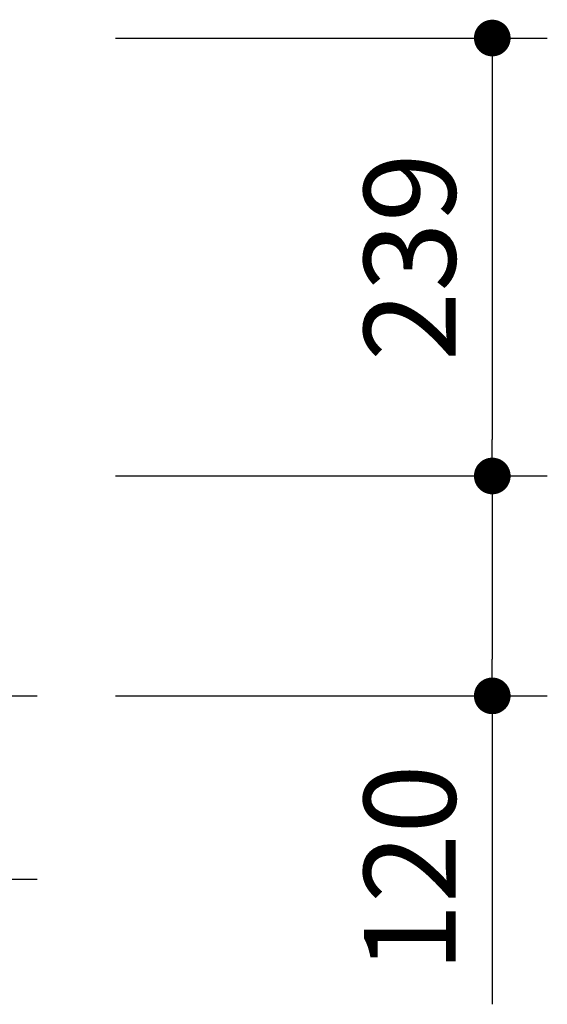
# Model space of a CAD drawing. Extents: x 32112 to 65752, y -89 to 24108.
# Drawn here: x 47070 to 47789, y 5705 to 7049 of the extents above; entities that cross this region are included whole.
import ezdxf

# ---------------------------------------------------------------- set-up
doc = ezdxf.new("R2010")
doc.units = 0
doc.header["$LTSCALE"] = 50
doc.header["$MEASUREMENT"] = 0
doc.layers.get('Defpoints').update_dxf_attribs({"linetype": 'CONTINUOUS'})
doc.layers.add('_0-9_KISO', color=7, linetype='CONTINUOUS')
doc.layers.add('寸法線', color=2, linetype='CONTINUOUS', lineweight=9)
doc.layers.add('躯体', color=8, linetype='CONTINUOUS', lineweight=13)
doc.styles.get("Standard").update_dxf_attribs({"font": 'txt', "bigfont": 'bigfont.shx'})
doc.dimstyles.new('寸法1', dxfattribs={"dimscale": 50, "dimtxt": 2.5, "dimasz": 1, "dimexe": 1.5, "dimexo": 2.54, "dimgap": 1, "dimtad": 1, "dimdec": 0, "dimzin": 0, "dimdsep": 46, "dimtxsty": 'STANDARD', "dimblk": 'DOT', "dimcen": 0.09, "dimadec": 0, "dimazin": 0, "dimtfac": 1, "dimtdec": 0, "dimtmove": 0, "dimatfit": 2, "dimldrblk": 'OPEN30', "dimfxl": 1, "dimtvp": 1, "dimtolj": 1, "dimtzin": 0, "dimarcsym": 0})

# ---------------------------------------------------------------- blocks, each defined once
blk = doc.blocks.new('_Dot')
at = {"layer": '躯体', "color": 0, "linetype": 'Continuous', "lineweight": -2}
blk.add_line((-0.5, 0), (-1, 0), dxfattribs=at)
at = {"layer": '躯体', "color": 0, "linetype": 'Continuous', "const_width": 0.5}
blk.add_lwpolyline([(-0.25, 0, 1), (0.25, 0, 1)], format="xyb", close=True, dxfattribs=at)
blk = doc.blocks.new('*D356')
at = {"layer": 'Defpoints', "color": 0, "linetype": 'Continuous'}
for p in [(47073.6, 7023.7), (47073.6, 6426.2), (47714.2, 6426.2)]:
    blk.add_point(p, dxfattribs=at)
at = {"layer": '寸法線', "color": 0, "lineweight": -2}
for p, q in [((47200.6, 7023.7), (47789.2, 7023.7)), ((47714.2, 6973.7), (47714.2, 6476.2)), ((47200.6, 6426.2), (47789.2, 6426.2))]:
    blk.add_line(p, q, dxfattribs=at)
at = {"layer": '寸法線', "color": 0, "linetype": 'ByBlock', "lineweight": -2, "xscale": 50, "yscale": 50, "zscale": 50}
for p, rotation in [((47714.2, 7023.7), 90), ((47714.2, 6426.2), 270)]:
    blk.add_blockref('_Dot', p, dxfattribs=dict(at, rotation=rotation))
at = {"layer": '寸法線', "color": 0, "linetype": 'Continuous', "insert": (47601.7, 6725), "char_height": 125, "attachment_point": 5, "rotation": 90}
blk.add_mtext('\\A1;239', dxfattribs=at)
blk = doc.blocks.new('_Open30')
at = {"layer": '躯体', "color": 0, "linetype": 'Continuous', "lineweight": -2}
for p, q in [((-1, 0.268), (0, 0)), ((0, 0), (-1, -0.268)), ((0, 0), (-1, 0))]:
    blk.add_line(p, q, dxfattribs=at)
blk = doc.blocks.new('*D357')
at = {"layer": 'Defpoints', "color": 0, "linetype": 'Continuous'}
for p in [(47073.6, 6426.2), (47073.6, 6126.2), (47714.2, 6126.2)]:
    blk.add_point(p, dxfattribs=at)
at = {"layer": '寸法線', "color": 0, "lineweight": -2}
for p, q in [((47200.6, 6426.2), (47789.2, 6426.2)), ((47714.2, 6376.2), (47714.2, 6176.2)), ((47200.6, 6126.2), (47789.2, 6126.2)), ((47714.2, 6126.2), (47714.2, 5705.4))]:
    blk.add_line(p, q, dxfattribs=at)
at = {"layer": '寸法線', "color": 0, "linetype": 'ByBlock', "lineweight": -2, "xscale": 50, "yscale": 50, "zscale": 50}
for p, rotation in [((47714.2, 6426.2), 90), ((47714.2, 6126.2), 270)]:
    blk.add_blockref('_Dot', p, dxfattribs=dict(at, rotation=rotation))
at = {"layer": '寸法線', "color": 0, "linetype": 'Continuous', "insert": (47601.7, 5890.8), "char_height": 125, "attachment_point": 5, "rotation": 90}
blk.add_mtext('\\A1;120', dxfattribs=at)

msp = doc.modelspace()

# ---------------------------------------------------------------- linework, layer by layer
at = {"layer": '_0-9_KISO', "color": 2, "linetype": 'Continuous'}
for p, q in [((45963.6, 6126.2), (47093.6, 6126.2)), ((45963.6, 5876.2), (47093.6, 5876.2))]:
    msp.add_line(p, q, dxfattribs=at)

# ---------------------------------------------------------------- dimensions: what is measured, and where the dimension line sits
at = {"layer": '寸法線'}
for base, p1, p2, picture, middle in [((47714.2, 6426.2), (47073.6, 7023.7), (47073.6, 6426.2), '*D356', (47601.7, 6725)), ((47714.2, 6126.2), (47073.6, 6426.2), (47073.6, 6126.2), '*D357', (47601.7, 5890.8))]:
    dim = msp.add_linear_dim(base=base, p1=p1, p2=p2, angle=90, dimstyle='寸法1', override={"dimlfac": 0.4, "dimtxsty": 'STANDARD', "dimldrblk": 'Open30'}, dxfattribs=at)
    dim.commit()
    dim.dimension.update_dxf_attribs({"geometry": picture, "text_midpoint": middle})

doc.saveas('drawing.dxf')
